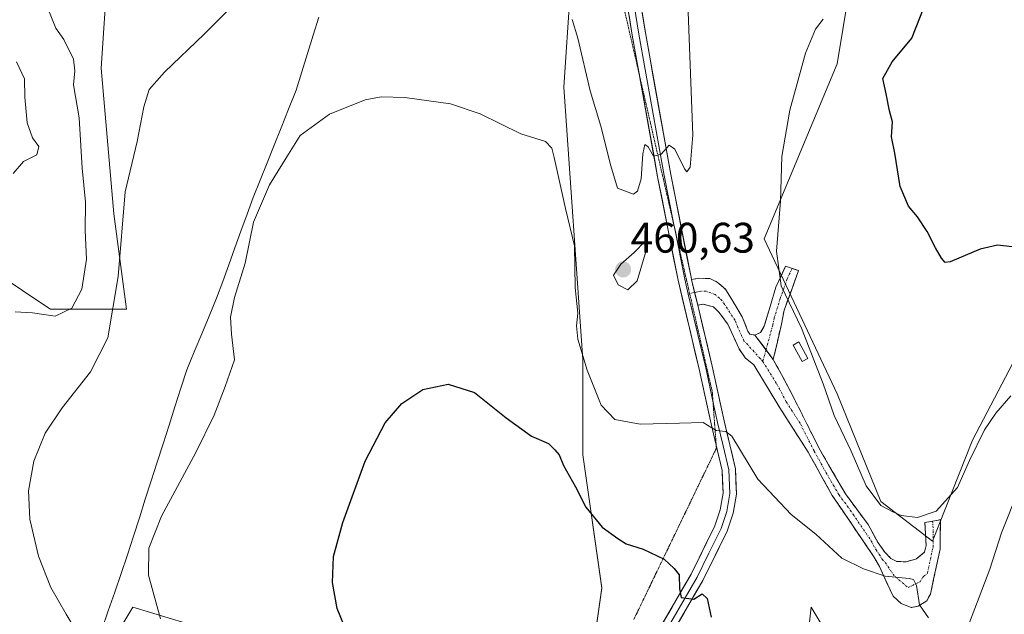
# Model space of a CAD drawing. Units: metres. Extents: x 587214 to 590664, y 4710473 to 4712830.
# Drawn here: x 587835 to 588066, y 4711346 to 4711486 of the extents above; entities that cross this region are included whole.
import ezdxf
from ezdxf.enums import TextEntityAlignment as Align

# ---------------------------------------------------------------- set-up
doc = ezdxf.new("R2010")
doc.units = ezdxf.units.M
doc.header["$MEASUREMENT"] = 0
for name, pattern in [('TRAZO_Y_PUNTO', [1, 0.5, -0.25, 0, -0.25]), ('TRAZOS2', [0.375, 0.25, -0.125]), ('TRAZOSX2', [1.5, 1, -0.5])]:
    doc.linetypes.add(name, pattern=pattern)
for name, color, linetype, lineweight in [('Camino', 19, 'TRAZOSX2', 0), ('Camino Cxs', 19, 'Continuous', 0), ('Camino eje', 19, 'TRAZO_Y_PUNTO', 0), ('Carátula', 7, 'Continuous', 5), ('Cultivos herbáceos CxS', 92, 'Continuous', 0), ('Curva de nivel maestra', 36, 'Continuous', 30), ('Curva de nivel normal', 36, 'Continuous', 0), ('Layer 0', 7, 'Continuous', 0), ('Matorral CxS', 135, 'Continuous', 0), ('Municipio', 9, 'Continuous', 13), ('Municipio CxS', 142, 'Continuous', 0), ('Punto de cota en terreno', 7, 'Continuous', 0), ('Rótulo de punto de cota en terreno', 19, 'Continuous', 0), ('Silo', 1, 'Continuous', 0), ('Silo Cxs', 1, 'Continuous', 0), ('Vía pecuaria eje', 92, 'TRAZOS2', 0)]:
    doc.layers.add(name, color=color, linetype=linetype, lineweight=lineweight)
doc.styles.add('Arial', font='txt', dxfattribs={"height": 0.2})

# ---------------------------------------------------------------- blocks, each defined once
blk = doc.blocks.new('*U159')
at = {"layer": 'Cultivos herbáceos CxS', "color": 92, "linetype": 'Continuous', "lineweight": 0}
for points in [[(587829.2765, 4711426.6347, 466.838), (587839.4819, 4711419.8309, 465.3482), (587842.6591, 4711417.7127, 464.7357), (587860.5029, 4711417.7125, 459.43), (587857.5291, 4711440.0171, 459.6592), (587854.5557, 4711474.2175, 461.0588), (587856.0431, 4711496.5219, 463.5588), (587875.3739, 4711512.8785, 463.5175), (587900.6529, 4711533.6959, 464.3652), (587905.3259, 4711537.7847, 464.8064), (587912.5487, 4711544.1047, 465.6539), (587916.4215, 4711543.7525, 465.5911), (587927.6215, 4711542.7341, 465.1022), (587928.9053, 4711542.6175, 465.1151), (587939.3141, 4711533.6955, 463.6857), (587955.6705, 4711515.8517, 461.1667), (587964.5919, 4711492.0601, 461.0179), (587963.1047, 4711469.7555, 458.3236), (587967.5647, 4711405.8157, 455.6889), (587967.5643, 4711383.5111, 451.4609), (587972.0249, 4711352.2845, 448.3576), (587969.0505, 4711331.4669, 447.2199)], [(587886.8427, 4711340.2603, 452.8502), (587861.9887, 4711347.8247, 455.868), (587857.5277, 4711340.3899, 458.0737)], [(588019.6077, 4711334.4405, 449.6125), (588021.0949, 4711347.8231, 451.3625), (588030.0165, 4711332.9533, 449.9843)]]:
    blk.add_polyline3d(points, dxfattribs=at)
blk = doc.blocks.new('*U183')
at = {"layer": 'Curva de nivel normal', "color": 36, "linetype": 'Continuous', "lineweight": 0}
for points in [[(587849.74, 4711340.53, 460), (587846.36, 4711346.16, 460), (587842.79, 4711352.37, 460), (587839.83, 4711359.74, 460), (587837.84, 4711368.42, 460), (587837.52, 4711375.1, 460), (587838.77, 4711382.02, 460), (587841.41, 4711388.58, 460), (587845.42, 4711394.55, 460), (587852.09, 4711403, 460), (587856.13, 4711411, 460), (587858.57, 4711425.34, 460), (587860.2, 4711445.24, 460), (587863.04, 4711457.02, 460), (587864.55, 4711465.14, 460), (587865.86, 4711469.2, 460), (587869.42, 4711473.26, 460), (587878.72, 4711482.17, 460), (587889.33, 4711492.98, 460)], [(587965.04, 4711485.61, 460), (587966.34, 4711481.24, 460), (587969.24, 4711468.94, 460), (587971.78, 4711460.65, 460), (587974.11, 4711451.31, 460), (587975.65, 4711446.09, 460), (587979.44, 4711444.68, 460), (587980.34, 4711445.33, 460), (587981.24, 4711448.26, 460), (587981.65, 4711454.16, 460), (587982.12, 4711456.3, 460), (587982.87, 4711455.78, 460), (587984.16, 4711453.55, 460), (587985.92, 4711454.05, 460), (587987.83, 4711456.16, 460), (587989.15, 4711455.24, 460), (587991.42, 4711450.58, 460), (587991.97, 4711449.87, 460), (587992.71, 4711450.96, 460), (587993.37, 4711458.53, 460), (587992, 4711493.68, 460)]]:
    blk.add_polyline3d(points, dxfattribs=at)
blk = doc.blocks.new('*U185')
at = {"layer": 'Curva de nivel normal', "color": 36, "linetype": 'Continuous', "lineweight": 0}
blk.add_polyline3d([(587842.08, 4711488.23, 465), (587843.92, 4711483.57, 465), (587845.82, 4711480.95, 465), (587848.04, 4711476.35, 465), (587848.38, 4711473.59, 465), (587848.1, 4711470.33, 465), (587849.43, 4711462.56, 465), (587850.11, 4711450.75, 465), (587850.9, 4711442.82, 465), (587850.79, 4711436.15, 465), (587851.1, 4711429.42, 465), (587850.01, 4711422.37, 465), (587847.72, 4711417.96, 465), (587843.74, 4711416.03, 465), (587838.42, 4711416.8, 465), (587834.42, 4711417.1, 465)], dxfattribs=at)
blk = doc.blocks.new('*U198')
at = {"layer": 'Curva de nivel normal', "color": 36, "linetype": 'Continuous', "lineweight": 0}
for points in [[(587868.48, 4711345.06, 455), (587865.63, 4711355.28, 455), (587865.77, 4711361.66, 455), (587868.69, 4711369.1, 455), (587876.78, 4711384.04, 455), (587881.09, 4711392.84, 455), (587883.69, 4711399.52, 455), (587885.85, 4711405.8, 455), (587885.15, 4711411.85, 455), (587884.9, 4711415.8, 455), (587885.88, 4711420.45, 455), (587888.34, 4711428.47, 455), (587890.26, 4711438.13, 455), (587894.05, 4711446.82, 455), (587898.09, 4711453.46, 455), (587901.28, 4711458.45, 455), (587908.09, 4711463.41, 455), (587916.52, 4711466.76, 455), (587920.28, 4711467.53, 455), (587925.76, 4711467.34, 455), (587936.49, 4711465.85, 455), (587943.45, 4711463.5, 455), (587953.02, 4711458.8, 455), (587958.82, 4711457.03, 455), (587960.27, 4711455.45, 455), (587960.85, 4711453.26, 455), (587963.45, 4711441.31, 455), (587965.56, 4711432.54, 455), (587965.76, 4711422.74, 455), (587966.35, 4711416.73, 455), (587966.03, 4711413.77, 455), (587966.36, 4711410.67, 455), (587968.56, 4711403.37, 455), (587971.86, 4711395.14, 455), (587975.02, 4711391.83, 455), (587981.03, 4711390.7, 455), (587990.22, 4711390.94, 455), (587995.74, 4711391.07, 455), (587998.85, 4711389.26, 455), (588001.11, 4711389.03, 455), (588002.54, 4711387.88, 455), (588008.6, 4711377.83, 455), (588016.39, 4711369.54, 455), (588022.2, 4711364.92, 455), (588028.31, 4711359.25, 455), (588033.4, 4711356.79, 455), (588038.5, 4711355.04, 455), (588044.11, 4711354.54, 455), (588045.08, 4711354.3, 455), (588045.78, 4711352.85, 455), (588046.54, 4711348.34, 455), (588048.61, 4711345.28, 455)], [(588056.99, 4711340.91, 455), (588063.01, 4711356.67, 455), (588065.74, 4711365.2, 455), (588069.88, 4711375.65, 455)], [(588067.97, 4711397.33, 455), (588064.44, 4711393.27, 455), (588061.74, 4711389.37, 455), (588058.28, 4711382.19, 455), (588055.4, 4711375.88, 455), (588050.44, 4711370.31, 455), (588046.03, 4711368.84, 455), (588042.21, 4711369.27, 455), (588040.26, 4711370.15, 455), (588037.43, 4711371.66, 455), (588034.02, 4711376.25, 455), (588030.49, 4711384.38, 455), (588026.5, 4711392.73, 455), (588023.91, 4711400.15, 455), (588018.86, 4711413.23, 455), (588014.08, 4711423.19, 455), (588012.94, 4711431.29, 455), (588013.9, 4711443.05, 455), (588014.25, 4711453.47, 455), (588016.13, 4711464.38, 455), (588019.82, 4711477.75, 455), (588022.1, 4711483.38, 455), (588023.92, 4711485.68, 455)]]:
    blk.add_polyline3d(points, dxfattribs=at)
blk = doc.blocks.new('*U203')
at = {"layer": 'Curva de nivel maestra', "color": 36, "linetype": 'Continuous', "lineweight": 30}
for points in [[(587912.32, 4711341.56, 450), (587909.96, 4711347.44, 450), (587908.84, 4711353.61, 450), (587909.1, 4711359.67, 450), (587911.24, 4711367.67, 450), (587916.53, 4711382, 450), (587921.19, 4711391, 450), (587925.12, 4711395.6, 450), (587929.98, 4711398.88, 450), (587935.96, 4711400.08, 450), (587942.11, 4711398.15, 450), (587949.59, 4711392.16, 450), (587955.54, 4711387.89, 450), (587959.52, 4711386.19, 450), (587961.01, 4711384.69, 450), (587962.01, 4711383.52, 450), (587963.02, 4711381.02, 450), (587965.8, 4711375.98, 450), (587968.29, 4711371.25, 450), (587972.1, 4711366.54, 450), (587975.76, 4711363.89, 450), (587977.68, 4711362.66, 450), (587981.67, 4711361.38, 450), (587986.66, 4711359.01, 450), (587988.97, 4711356.87, 450), (587990.16, 4711355.4, 450), (587990.21, 4711352.12, 450), (587990.64, 4711350.04, 450), (587993.59, 4711349.67, 450), (587995.51, 4711350.92, 450), (587996.73, 4711349.8, 450), (587997.62, 4711345.46, 450)], [(588069.68, 4711432.16, 450), (588064.78, 4711432.69, 450), (588060.77, 4711431.73, 450), (588053.72, 4711428.78, 450), (588052.51, 4711428.66, 450), (588051.69, 4711429.67, 450), (588050.28, 4711432.07, 450), (588048.34, 4711435.89, 450), (588046.05, 4711439.37, 450), (588043.92, 4711441.85, 450), (588041.99, 4711446.46, 450), (588040.72, 4711454.3, 450), (588039.98, 4711458.09, 450), (588040.21, 4711461.65, 450), (588039.48, 4711464.23, 450), (588038.73, 4711468.23, 450), (588037.94, 4711471.82, 450), (588040.08, 4711475.68, 450), (588044.69, 4711481.28, 450), (588048.96, 4711492.07, 450)]]:
    blk.add_polyline3d(points, dxfattribs=at)
blk = doc.blocks.new('5PATER')
at = {"layer": 'Carátula', "linetype": 'Continuous', "lineweight": 5}
h = blk.add_hatch(color=250, dxfattribs=at)
edge = h.paths.add_edge_path()
edge.add_ellipse((0, 0.01), major_axis=(-1.33, -1.34), ratio=0.999422, start_angle=0, end_angle=360)

msp = doc.modelspace()

# ---------------------------------------------------------------- linework, layer by layer
at = {"layer": 'Camino', "color": 19, "linetype": 'TRAZOSX2', "lineweight": 0}
for points in [[(588007.9, 4711411.6), (588009.23, 4711412.25), (588010.09, 4711413.7), (588012.86, 4711422.88), (588015.1, 4711427.75), (588016.63, 4711427.25)], [(588016.63, 4711427.25), (588018.16, 4711426.74), (588014.77, 4711417.46), (588014.12, 4711414.14), (588012.23, 4711405.88)], [(587993.06, 4711424.62), (587994.76, 4711424.93), (587997.35, 4711424.89), (587999.07, 4711424.03), (588000.98, 4711422.37), (588004.95, 4711415.92), (588006.27, 4711412.55), (588006.73, 4711411.84), (588007.9, 4711411.6)], [(588049.61, 4711367.97), (588051.44, 4711368.3), (588051.36, 4711361.43), (588049.07, 4711350.83), (588048.21, 4711349.29), (588046.18, 4711348), (588044.58, 4711347.7), (588042.23, 4711348.63), (588040.32, 4711350.38), (588037.14, 4711357.3), (588035.84, 4711359.59), (588026.07, 4711373.97), (588020.41, 4711384.14), (588013.76, 4711394.56), (588007.66, 4711404.63), (588005.66, 4711406.29), (588004.19, 4711408.41), (588001.57, 4711414.17), (587999.45, 4711416.99), (587998.17, 4711418.21), (587995.66, 4711418.88), (587994.5, 4711418.59)], [(588012.23, 4711405.88), (588016.78, 4711397.38), (588023.21, 4711384.63), (588029.14, 4711374.38), (588034.47, 4711367.16), (588036.79, 4711362.91), (588038.36, 4711360.71), (588039.82, 4711359.21), (588041.17, 4711358.53), (588043.41, 4711358.39), (588045.81, 4711359.16), (588047.66, 4711360.71), (588048.07, 4711362.24), (588047.78, 4711367.64), (588049.61, 4711367.97)]]:
    msp.add_lwpolyline(points, dxfattribs=at)
at = {"layer": 'Camino Cxs', "color": 19, "linetype": 'Continuous', "lineweight": 0}
for points in [[(587993.06, 4711424.62), (587994.5, 4711418.59)], [(588007.9, 4711411.6), (588012.23, 4711405.88)], [(588007.9, 4711411.6), (588012.23, 4711405.88)]]:
    msp.add_lwpolyline(points, dxfattribs=at)
for points in [[(588012.23, 4711405.88, 457.76), (588010.07, 4711408.74, 457.86), (588007.9, 4711411.6, 457.9), (588009.23, 4711412.25, 457.56), (588010.09, 4711413.7, 457.17), (588011.48, 4711418.29, 456), (588012.86, 4711422.88, 455.2), (588013.98, 4711425.32, 454.69), (588015.1, 4711427.75, 454.18), (588018.16, 4711426.74, 453.66), (588016.47, 4711422.1, 454.35), (588014.77, 4711417.46, 455.49), (588014.12, 4711414.14, 456.35), (588013.18, 4711410.01, 457.12), (588012.23, 4711405.88, 457.76)], [(588007.9, 4711411.6, 457.9), (588010.07, 4711408.74, 457.86), (588012.23, 4711405.88, 457.76), (588014.51, 4711401.63, 457.68), (588016.78, 4711397.38, 457.41), (588018.92, 4711393.13, 456.97), (588021.07, 4711388.88, 456.89), (588023.21, 4711384.63, 456.68), (588025.19, 4711381.21, 456.46), (588027.16, 4711377.8, 456.16), (588029.14, 4711374.38, 455.94), (588031.81, 4711370.77, 455.76), (588034.47, 4711367.16, 455.59), (588036.79, 4711362.91, 455.45), (588038.36, 4711360.71, 455.29), (588039.82, 4711359.21, 455.19), (588041.17, 4711358.53, 455.13), (588043.41, 4711358.39, 455.09), (588045.81, 4711359.16, 455.08), (588047.66, 4711360.71, 455.19), (588048.07, 4711362.24, 455.23), (588047.93, 4711364.94, 455.17), (588047.78, 4711367.64, 455.03), (588051.44, 4711368.3, 455.27), (588051.4, 4711364.87, 455.31), (588051.36, 4711361.43, 455.37), (588050.6, 4711357.9, 455.38), (588049.83, 4711354.36, 455.29), (588049.07, 4711350.83, 455.19), (588048.21, 4711349.29, 455.1), (588046.18, 4711348, 454.89), (588044.58, 4711347.7, 454.72), (588042.23, 4711348.63, 454.56), (588040.32, 4711350.38, 454.58), (588038.73, 4711353.84, 454.83), (588037.14, 4711357.3, 455.13), (588035.84, 4711359.59, 455.3), (588033.4, 4711363.19, 455.54), (588030.96, 4711366.78, 455.73), (588028.51, 4711370.38, 455.91), (588026.07, 4711373.97, 456.2), (588024.18, 4711377.36, 456.44), (588022.3, 4711380.75, 456.71), (588020.41, 4711384.14, 456.98), (588018.19, 4711387.61, 457.19), (588015.98, 4711391.09, 457.38), (588013.76, 4711394.56, 457.62), (588011.73, 4711397.92, 457.8), (588009.69, 4711401.27, 458.04), (588007.66, 4711404.63, 458.32), (588005.66, 4711406.29, 458.21), (588004.19, 4711408.41, 458.15), (588002.88, 4711411.29, 458.3), (588001.57, 4711414.17, 458.51), (587999.45, 4711416.99, 458.02), (587998.17, 4711418.21, 457.84), (587995.66, 4711418.88, 457.7), (587994.5, 4711418.59, 457.74), (587993.78, 4711421.61, 458.11), (587993.06, 4711424.62, 458.41), (587994.76, 4711424.93, 458.5), (587997.35, 4711424.89, 458.59), (587999.07, 4711424.03, 458.6), (588000.98, 4711422.37, 458.65), (588002.97, 4711419.15, 458.48), (588004.95, 4711415.92, 458.42), (588006.27, 4711412.55, 458.19), (588006.73, 4711411.84, 458.14), (588007.9, 4711411.6, 457.9)]]:
    msp.add_polyline3d(points, close=True, dxfattribs=at)
at = {"layer": 'Camino eje', "color": 19, "linetype": 'TRAZO_Y_PUNTO', "lineweight": 0}
for points in [[(588016.63, 4711427.25), (588015.51, 4711424.81), (588013.82, 4711420.17), (588012.43, 4711415.58), (588012.11, 4711413.92), (588010.52, 4711408.14)], [(587993.78, 4711421.61), (587992.62, 4711421.32)], [(588009.78, 4711405.43), (588009.21, 4711406.06), (588005.35, 4711410.3), (588003.92, 4711413.36), (588003.26, 4711415.05), (588000.22, 4711419.68), (587999.58, 4711420.29), (587998.62, 4711421.12), (587996.51, 4711421.89), (587995.21, 4711421.91), (587994.36, 4711421.75), (587993.78, 4711421.61)], [(587992.62, 4711421.32), (587992.27, 4711421.23)], [(588010.52, 4711408.14), (588009.78, 4711405.43)], [(588009.78, 4711405.43), (588013, 4711400.22), (588015.27, 4711395.97), (588018.6, 4711390.76), (588021.81, 4711384.39), (588024.64, 4711379.3), (588027.61, 4711374.18), (588030.27, 4711370.57), (588035.16, 4711363.38), (588036.32, 4711361.25), (588037.1, 4711360.15), (588037.75, 4711359.01), (588038.48, 4711358.26), (588040.7, 4711354.95), (588043.85, 4711352.43), (588046.68, 4711353.76), (588047.44, 4711355), (588048.37, 4711355.77), (588049.51, 4711361.07), (588049.72, 4711361.84), (588049.76, 4711365.27), (588049.61, 4711367.97)]]:
    msp.add_lwpolyline(points, dxfattribs=at)
at = {"layer": 'Cultivos herbáceos CxS', "color": 92, "linetype": 'Continuous', "lineweight": 0}
for points in [[(588072.69, 4711413.2, 454.69), (588058.97, 4711386.97, 455.39), (588049.56, 4711363.29, 455.39), (588049.56, 4711363.29, 455.39), (588037.44, 4711372.61, 455.03), (588027.19, 4711397.79, 454.29), (588010.08, 4711434.16, 454.93), (588027.19, 4711475.2, 451.65), (588034.01, 4711516.5, 451.51), (588032.37, 4711519.8, 451.74), (588004.74, 4711511.39, 457.34), (588000.28, 4711535.18, 456.01), (587979.46, 4711593.17, 455.64), (587972.03, 4711612.5, 456.15), (587970.54, 4711636.3, 452.52), (587951.21, 4711645.22, 453.97), (587925.93, 4711669.01, 456.48), (587917.01, 4711715.11, 458.59), (587924.45, 4711756.74, 462.4), (587928.91, 4711779.05, 465.47), (587937.83, 4711808.79, 466.36), (587949.73, 4711860.83, 463.2)], [(587949.73, 4711860.83, 463.2), (587937.83, 4711808.79, 466.36), (587928.91, 4711779.05, 465.47), (587924.45, 4711756.74, 462.4), (587917.01, 4711715.11, 458.59), (587925.93, 4711669.01, 456.48), (587951.21, 4711645.22, 453.97), (587970.54, 4711636.3, 452.52), (587972.03, 4711612.5, 456.15), (587979.46, 4711593.17, 455.64), (588000.28, 4711535.18, 456.01), (588004.74, 4711511.39, 457.34), (588032.37, 4711519.8, 451.74), (588034.01, 4711516.5, 451.51), (588027.19, 4711475.2, 451.65), (588010.08, 4711434.16, 454.93), (588027.19, 4711397.79, 454.29), (588037.44, 4711372.61, 455.03), (588049.56, 4711363.29, 455.39), (588058.97, 4711386.97, 455.39), (588072.69, 4711413.2, 454.69), (588081.25, 4711440.69, 449.16), (588098.73, 4711457.73, 446.71)], [(587829.28, 4711426.63, 466.84), (587839.48, 4711419.83, 465.35), (587842.66, 4711417.71, 464.74), (587860.5, 4711417.71, 459.43), (587857.53, 4711440.02, 459.66), (587854.56, 4711474.22, 461.06), (587856.04, 4711496.52, 463.56), (587875.37, 4711512.88, 463.52), (587900.65, 4711533.7, 464.37), (587905.33, 4711537.78, 464.81), (587912.55, 4711544.1, 465.65), (587916.42, 4711543.75, 465.59), (587927.62, 4711542.73, 465.1), (587928.91, 4711542.62, 465.12), (587939.31, 4711533.7, 463.69), (587955.67, 4711515.85, 461.17), (587964.59, 4711492.06, 461.02), (587963.1, 4711469.76, 458.32), (587967.56, 4711405.82, 455.69), (587967.56, 4711383.51, 451.46), (587972.02, 4711352.28, 448.36), (587969.05, 4711331.47, 447.22)], [(587886.84, 4711340.26, 452.85), (587861.99, 4711347.82, 455.87), (587857.53, 4711340.39, 458.07)], [(588019.61, 4711334.44, 449.61), (588021.09, 4711347.82, 451.36), (588030.02, 4711332.95, 449.98)]]:
    msp.add_polyline3d(points, dxfattribs=at)
at = {"layer": 'Curva de nivel normal', "color": 36, "linetype": 'Continuous', "lineweight": 0}
for points in [[(587834.72, 4711475.72, 470), (587836.57, 4711471.74, 470), (587836.65, 4711467.44, 470), (587837.21, 4711461.43, 470), (587838.45, 4711457.88, 470), (587839.93, 4711455.81, 470), (587839.46, 4711453.88, 470), (587836.36, 4711452.36, 470), (587833.95, 4711449.52, 470)], [(587978.08, 4711422.26, 460), (587980.28, 4711424.34, 460), (587982.67, 4711432.25, 460), (587982.14, 4711433.66, 460), (587979.62, 4711430.95, 460), (587976.44, 4711428.21, 460), (587974.74, 4711425.69, 460), (587975.84, 4711423.38, 460), (587978.08, 4711422.26, 460)]]:
    msp.add_polyline3d(points, dxfattribs=at)
at = {"layer": 'Layer 0', "linetype": 'Continuous', "lineweight": 0}
for points in [[(587917, 4711670.45), (587917.07, 4711670.06), (587918.54, 4711664.12), (587920.35, 4711658.3), (587925.11, 4711646.36), (587932.32, 4711628.87), (587937.05, 4711618.41), (587944.74, 4711602.5), (587952.24, 4711589.16), (587956.1, 4711581.38), (587961.83, 4711569.71), (587967.43, 4711556.87), (587971.15, 4711546.32), (587972.86, 4711539.74), (587974.15, 4711533.15), (587982.23, 4711482.49), (587988.17, 4711449.31), (587992.93, 4711425.17), (587993.06, 4711424.62)], [(587943.67, 4711601.21), (587950.86, 4711588.43), (587954.7, 4711580.69), (587957.55, 4711574.89), (587960.41, 4711569.06), (587965.98, 4711556.3), (587969.66, 4711545.86), (587971.34, 4711539.4), (587972.61, 4711532.88), (587976.65, 4711507.55), (587980.69, 4711482.23), (587986.64, 4711449.03), (587988.98, 4711437.14)], [(587980.86, 4711472.43), (587979.15, 4711481.97), (587971.07, 4711532.6), (587969.81, 4711539.05), (587968.16, 4711545.4), (587964.52, 4711555.72), (587958.99, 4711568.4), (587953.3, 4711580), (587949.48, 4711587.7), (587949.16, 4711588.27)], [(587998.83, 4711385.75), (587997.62, 4711390.77), (587994.86, 4711403.59), (587989.88, 4711424.51), (587985.1, 4711448.74), (587980.86, 4711472.43)], [(587988.98, 4711437.14), (587989.02, 4711436.96), (587991.44, 4711424.7), (587992.27, 4711421.23)], [(587993.06, 4711424.62), (587994.5, 4711418.59)], [(587992.27, 4711421.23), (587996.39, 4711403.94), (587998.07, 4711396.09)], [(587994.5, 4711418.59), (587997.91, 4711404.28), (588000.67, 4711391.47), (588003.37, 4711380.25), (588003.57, 4711374.33), (588002.84, 4711369.85), (588001.41, 4711365.65), (587995.72, 4711354.06), (587977.7, 4711323.12), (587967.39, 4711304.85), (587962.63, 4711295.25), (587958.24, 4711283.24), (587956.42, 4711275.17), (587953.78, 4711259.38), (587952.5, 4711253.65), (587950.6, 4711247.98), (587947.19, 4711240.87), (587939.19, 4711228.45), (587929.16, 4711215.88), (587918.8, 4711204.72), (587902.84, 4711185.88)], [(587998.07, 4711396.09), (587999.15, 4711391.12), (588000.47, 4711385.65), (588001.82, 4711380.04), (588002.01, 4711374.43), (588001.32, 4711370.23), (587999.97, 4711366.25), (587997.12, 4711360.46), (587994.35, 4711354.8), (587985.34, 4711339.33)], [(587908.26, 4711197.12), (587916.46, 4711206.8), (587926.79, 4711217.92), (587936.65, 4711230.28), (587944.46, 4711242.4), (587947.69, 4711249.16), (587949.49, 4711254.49), (587950.72, 4711259.98), (587953.35, 4711275.77), (587955.24, 4711284.13), (587959.75, 4711296.49), (587964.63, 4711306.32), (587974.99, 4711324.68), (587992.97, 4711355.53), (587998.52, 4711366.85), (587999.8, 4711370.61), (588000.44, 4711374.53), (588000.26, 4711379.83), (587998.83, 4711385.75)]]:
    msp.add_lwpolyline(points, dxfattribs=at)
for points in [[(587986.23, 4711343.96, 449.16), (587988.48, 4711347.82, 449.43), (587990.72, 4711351.67, 449.91), (587992.97, 4711355.53, 450.25), (587994.82, 4711359.3, 450.77), (587996.67, 4711363.08, 451.04), (587998.52, 4711366.85, 451.71), (587999.8, 4711370.61, 452.37), (588000.44, 4711374.53, 452.93), (588000.35, 4711377.18, 453.25), (588000.26, 4711379.83, 453.62), (587999.38, 4711383.48, 454.16), (587998.5, 4711387.12, 454.45), (587997.62, 4711390.77, 454.89), (587996.7, 4711395.04, 455.55), (587995.78, 4711399.32, 456.28), (587994.86, 4711403.59, 456.54), (587993.86, 4711407.77, 456.79), (587992.87, 4711411.96, 457.18), (587991.87, 4711416.14, 457.68), (587990.88, 4711420.33, 458.13), (587989.88, 4711424.51, 458.39), (587988.92, 4711429.36, 458.43), (587987.97, 4711434.2, 458.66), (587987.01, 4711439.05, 459.07), (587986.06, 4711443.89, 459.48), (587985.1, 4711448.74, 459.72), (587984.25, 4711453.49, 459.9), (587983.4, 4711458.23, 460.05), (587982.55, 4711462.98, 460.29), (587981.7, 4711467.73, 460.65), (587980.85, 4711472.48, 460.9), (587980, 4711477.22, 461.13), (587979.15, 4711481.97, 461.24), (587978.42, 4711486.57, 461.31)], [(587981.5, 4711487.1, 461.43), (587982.23, 4711482.49, 461.31), (587983.08, 4711477.75, 461.07), (587983.93, 4711473.01, 460.73), (587984.78, 4711468.27, 460.47), (587985.62, 4711463.53, 460.2), (587986.47, 4711458.79, 460.11), (587987.32, 4711454.05, 460), (587988.17, 4711449.31, 459.78), (587989.12, 4711444.48, 459.39), (587990.07, 4711439.65, 458.93), (587991.03, 4711434.83, 458.61), (587991.98, 4711430, 458.57), (587992.93, 4711425.17, 458.45), (587993.06, 4711424.62, 458.41), (587993.78, 4711421.61, 458.11), (587994.5, 4711418.59, 457.74), (587995.64, 4711413.82, 457.15), (587996.77, 4711409.05, 456.97), (587997.91, 4711404.28, 456.73), (587998.83, 4711400.01, 456.37), (587999.75, 4711395.74, 455.65), (588000.67, 4711391.47, 454.9), (588001.57, 4711387.73, 454.58), (588002.47, 4711383.99, 454.57), (588003.37, 4711380.25, 454.11), (588003.47, 4711377.29, 453.59), (588003.57, 4711374.33, 453.05), (588002.84, 4711369.85, 452.59), (588001.41, 4711365.65, 451.89), (587999.51, 4711361.79, 451.22), (587997.62, 4711357.92, 450.97), (587995.72, 4711354.06, 450.34), (587993.47, 4711350.19, 449.96), (587991.22, 4711346.33, 449.47), (587988.96, 4711342.46, 448.93)]]:
    msp.add_polyline3d(points, dxfattribs=at)
at = {"layer": 'Matorral CxS', "color": 135, "linetype": 'Continuous', "lineweight": 0}
for points in [[(587949.73, 4711860.83, 463.2), (587937.83, 4711808.79, 466.36), (587928.91, 4711779.05, 465.47), (587924.45, 4711756.74, 462.4), (587917.01, 4711715.11, 458.59), (587925.93, 4711669.01, 456.48), (587951.21, 4711645.22, 453.97), (587970.54, 4711636.3, 452.52), (587972.03, 4711612.5, 456.15), (587979.46, 4711593.17, 455.64), (588000.28, 4711535.18, 456.01), (588004.74, 4711511.39, 457.34), (588032.37, 4711519.8, 451.74), (588034.01, 4711516.5, 451.51), (588027.19, 4711475.2, 451.65), (588010.08, 4711434.16, 454.93), (588027.19, 4711397.79, 454.29), (588037.44, 4711372.61, 455.03), (588049.56, 4711363.29, 455.39), (588058.97, 4711386.97, 455.39), (588072.69, 4711413.2, 454.69)], [(587949.73, 4711860.83, 463.2), (587937.83, 4711808.79, 466.36), (587928.91, 4711779.05, 465.47), (587924.45, 4711756.74, 462.4), (587917.01, 4711715.11, 458.59), (587925.93, 4711669.01, 456.48), (587951.21, 4711645.22, 453.97), (587970.54, 4711636.3, 452.52), (587972.03, 4711612.5, 456.15), (587979.46, 4711593.17, 455.64), (588000.28, 4711535.18, 456.01), (588004.74, 4711511.39, 457.34), (588032.37, 4711519.8, 451.74), (588034.01, 4711516.5, 451.51), (588027.19, 4711475.2, 451.65), (588010.08, 4711434.16, 454.93), (588027.19, 4711397.79, 454.29), (588037.44, 4711372.61, 455.03), (588049.56, 4711363.29, 455.39), (588058.97, 4711386.97, 455.39), (588072.69, 4711413.2, 454.69), (588081.25, 4711440.69, 449.16), (588098.73, 4711457.73, 446.71)], [(587969.05, 4711331.47, 447.22), (587972.02, 4711352.28, 448.36), (587967.56, 4711383.51, 451.46), (587967.56, 4711405.82, 455.69), (587963.1, 4711469.76, 458.32), (587964.59, 4711492.06, 461.02), (587955.67, 4711515.85, 461.17), (587939.31, 4711533.7, 463.69), (587928.91, 4711542.62, 465.12), (587927.62, 4711542.73, 465.1), (587916.42, 4711543.75, 465.59), (587912.55, 4711544.1, 465.65), (587905.33, 4711537.78, 464.81), (587900.65, 4711533.7, 464.37), (587875.37, 4711512.88, 463.52), (587856.04, 4711496.52, 463.56), (587854.56, 4711474.22, 461.06), (587857.53, 4711440.02, 459.66), (587860.5, 4711417.71, 459.43), (587842.66, 4711417.71, 464.74), (587839.48, 4711419.83, 465.35), (587829.28, 4711426.63, 466.84)], [(587829.28, 4711426.63, 466.84), (587839.48, 4711419.83, 465.35), (587842.66, 4711417.71, 464.74), (587860.5, 4711417.71, 459.43), (587857.53, 4711440.02, 459.66), (587854.56, 4711474.22, 461.06), (587856.04, 4711496.52, 463.56), (587875.37, 4711512.88, 463.52), (587900.65, 4711533.7, 464.37), (587905.33, 4711537.78, 464.81), (587912.55, 4711544.1, 465.65), (587916.42, 4711543.75, 465.59), (587927.62, 4711542.73, 465.1), (587928.91, 4711542.62, 465.12), (587939.31, 4711533.7, 463.69), (587955.67, 4711515.85, 461.17), (587964.59, 4711492.06, 461.02), (587963.1, 4711469.76, 458.32), (587967.56, 4711405.82, 455.69), (587967.56, 4711383.51, 451.46), (587972.02, 4711352.28, 448.36), (587969.05, 4711331.47, 447.22)], [(587857.53, 4711340.39, 458.07), (587861.99, 4711347.82, 455.87), (587886.84, 4711340.26, 452.85)], [(587886.84, 4711340.26, 452.85), (587861.99, 4711347.82, 455.87), (587857.53, 4711340.39, 458.07)], [(588030.02, 4711332.95, 449.98), (588021.09, 4711347.82, 451.36), (588019.61, 4711334.44, 449.61)], [(588019.61, 4711334.44, 449.61), (588021.09, 4711347.82, 451.36), (588030.02, 4711332.95, 449.98)]]:
    msp.add_polyline3d(points, dxfattribs=at)
at = {"layer": 'Municipio', "color": 9, "linetype": 'Continuous', "lineweight": 13}
msp.add_polyline3d([(587905.64, 4711486.22, 457.39), (587904.3, 4711481.93, 457.17), (587902.97, 4711477.64, 457.04), (587901.63, 4711473.35, 456.22), (587900.29, 4711469.06, 455.99), (587898.52, 4711464.64, 455.84), (587896.75, 4711460.22, 455.84), (587895.12, 4711456.13, 456.17), (587893.49, 4711452.05, 456.18), (587891.85, 4711447.96, 455.74), (587890.22, 4711443.88, 455.54), (587888.79, 4711439.94, 455.67), (587887.36, 4711436, 455.88), (587885.93, 4711432.06, 455.94), (587884.51, 4711428.12, 456.17), (587883.08, 4711424.18, 456.2), (587881.65, 4711420.24, 456.4), (587879.9, 4711416.05, 456.99), (587878.14, 4711411.87, 457.71), (587876.39, 4711407.68, 458), (587874.64, 4711403.49, 457.58), (587873.25, 4711399.15, 457.12), (587871.86, 4711394.81, 456.81), (587870.48, 4711390.47, 456.57), (587869.09, 4711386.13, 456.54), (587867.7, 4711381.79, 456.37), (587866.31, 4711377.44, 455.92), (587864.92, 4711373.1, 456.01), (587863.54, 4711368.76, 455.99), (587862.15, 4711364.42, 455.81), (587860.76, 4711360.08, 456.14), (587859.25, 4711355.7, 456.47), (587857.75, 4711351.31, 456.92), (587856.24, 4711346.93, 457.71), (587854.74, 4711342.54, 458.54)], dxfattribs=at)
msp.add_polyline3d([(587905.64, 4711486.22, 457.39), (587904.3, 4711481.93, 457.17), (587902.97, 4711477.64, 457.04), (587901.63, 4711473.35, 456.22), (587900.29, 4711469.06, 455.99), (587898.52, 4711464.64, 455.84), (587896.75, 4711460.22, 455.84), (587895.12, 4711456.13, 456.17), (587893.49, 4711452.05, 456.18), (587891.85, 4711447.96, 455.74), (587890.22, 4711443.88, 455.54), (587888.79, 4711439.94, 455.67), (587887.36, 4711436, 455.88), (587885.93, 4711432.06, 455.94), (587884.51, 4711428.12, 456.17), (587883.08, 4711424.18, 456.2), (587881.65, 4711420.24, 456.4), (587879.9, 4711416.05, 456.99), (587878.14, 4711411.87, 457.71), (587876.39, 4711407.68, 458), (587874.64, 4711403.49, 457.58), (587873.25, 4711399.15, 457.12), (587871.86, 4711394.81, 456.81), (587870.48, 4711390.47, 456.57), (587869.09, 4711386.13, 456.54), (587867.7, 4711381.79, 456.37), (587866.31, 4711377.44, 455.92), (587864.92, 4711373.1, 456.01), (587863.54, 4711368.76, 455.99), (587862.15, 4711364.42, 455.81), (587860.76, 4711360.08, 456.14), (587859.25, 4711355.7, 456.47), (587857.75, 4711351.31, 456.92), (587856.24, 4711346.93, 457.71), (587854.74, 4711342.54, 458.54)], dxfattribs=at)
at = {"layer": 'Municipio CxS', "color": 142, "linetype": 'Continuous', "lineweight": 0}
for points in [[(587854.74, 4711342.54, 458.54), (587856.24, 4711346.93, 457.71), (587857.75, 4711351.31, 456.92), (587859.25, 4711355.7, 456.47), (587860.76, 4711360.08, 456.14), (587862.15, 4711364.42, 455.81), (587863.54, 4711368.76, 455.99), (587864.92, 4711373.1, 456.01), (587866.31, 4711377.44, 455.92), (587867.7, 4711381.79, 456.37), (587869.09, 4711386.13, 456.54), (587870.48, 4711390.47, 456.57), (587871.86, 4711394.81, 456.81), (587873.25, 4711399.15, 457.12), (587874.64, 4711403.49, 457.58), (587876.39, 4711407.68, 458), (587878.14, 4711411.87, 457.71), (587879.9, 4711416.05, 456.99), (587881.65, 4711420.24, 456.4), (587883.08, 4711424.18, 456.2), (587884.51, 4711428.12, 456.17), (587885.93, 4711432.06, 455.94), (587887.36, 4711436, 455.88), (587888.79, 4711439.94, 455.67), (587890.22, 4711443.88, 455.54), (587891.85, 4711447.96, 455.74), (587893.49, 4711452.05, 456.18), (587895.12, 4711456.13, 456.17), (587896.75, 4711460.22, 455.84), (587898.52, 4711464.64, 455.84), (587900.29, 4711469.06, 455.99), (587901.63, 4711473.35, 456.22), (587902.97, 4711477.64, 457.04), (587904.3, 4711481.93, 457.17), (587905.64, 4711486.22, 457.39)], [(587905.64, 4711486.22, 457.39), (587904.3, 4711481.93, 457.17), (587902.97, 4711477.64, 457.04), (587901.63, 4711473.35, 456.22), (587900.29, 4711469.06, 455.99), (587898.52, 4711464.64, 455.84), (587896.75, 4711460.22, 455.84), (587895.12, 4711456.13, 456.17), (587893.49, 4711452.05, 456.18), (587891.85, 4711447.96, 455.74), (587890.22, 4711443.88, 455.54), (587888.79, 4711439.94, 455.67), (587887.36, 4711436, 455.88), (587885.93, 4711432.06, 455.94), (587884.51, 4711428.12, 456.17), (587883.08, 4711424.18, 456.2), (587881.65, 4711420.24, 456.4), (587879.9, 4711416.05, 456.99), (587878.14, 4711411.87, 457.71), (587876.39, 4711407.68, 458), (587874.64, 4711403.49, 457.58), (587873.25, 4711399.15, 457.12), (587871.86, 4711394.81, 456.81), (587870.48, 4711390.47, 456.57), (587869.09, 4711386.13, 456.54), (587867.7, 4711381.79, 456.37), (587866.31, 4711377.44, 455.92), (587864.92, 4711373.1, 456.01), (587863.54, 4711368.76, 455.99), (587862.15, 4711364.42, 455.81), (587860.76, 4711360.08, 456.14), (587859.25, 4711355.7, 456.47), (587857.75, 4711351.31, 456.92), (587856.24, 4711346.93, 457.71), (587854.74, 4711342.54, 458.54)]]:
    msp.add_polyline3d(points, dxfattribs=at)
at = {"layer": 'Silo', "color": 1, "linetype": 'Continuous', "lineweight": 0}
msp.add_polyline3d([(588020.35, 4711406.13, 455.29), (588018.98, 4711405.38, 456.03), (588016.85, 4711409.26, 456.32), (588018.23, 4711410.01, 455.68), (588020.35, 4711406.13, 455.29)], dxfattribs=at)
at = {"layer": 'Silo Cxs', "color": 1, "linetype": 'Continuous', "lineweight": 0}
msp.add_polyline3d([(588020.35, 4711406.13, 455.29), (588018.98, 4711405.38, 456.03), (588016.85, 4711409.26, 456.32), (588018.23, 4711410.01, 455.68), (588020.35, 4711406.13, 455.29)], close=True, dxfattribs=at)
at = {"layer": 'Vía pecuaria eje', "color": 92, "linetype": 'TRAZOS2', "lineweight": 0}
for points in [[(587976.83, 4711489.94, 461.35), (587977.94, 4711485.12, 461.27), (587979.05, 4711480.3, 461.21), (587980.16, 4711475.47, 461.05), (587980.86, 4711472.43, 460.9)], [(587980.86, 4711472.43, 460.9), (587981.27, 4711470.65, 460.81), (587982.38, 4711465.83, 460.48), (587983.49, 4711461.01, 460.18), (587984.6, 4711456.19, 460), (587985.71, 4711451.36, 459.84), (587986.82, 4711446.54, 459.6), (587987.92, 4711441.72, 459.22), (587988.98, 4711437.14, 458.82)], [(587988.98, 4711437.14, 458.82), (587989.03, 4711436.9, 458.8), (587990.14, 4711432.08, 458.53), (587991.25, 4711427.25, 458.44), (587992.36, 4711422.43, 458.23), (587992.62, 4711421.32, 458.11)], [(587992.62, 4711421.32, 458.11), (587993.47, 4711417.61, 457.71), (587994.58, 4711412.79, 457.16), (587995.69, 4711407.97, 456.83), (587996.8, 4711403.14, 456.52), (587997.91, 4711398.32, 456.16), (587998.07, 4711396.09, 455.73)], [(587998.07, 4711396.09, 455.73), (587998.23, 4711393.91, 455.3), (587998.56, 4711389.49, 454.71), (587998.83, 4711385.75, 454.34)], [(587998.83, 4711385.75, 454.34), (587998.88, 4711385.08, 454.27), (587996.73, 4711380.61, 453.18), (587994.57, 4711376.14, 451.99), (587992.42, 4711371.67, 451.26), (587990.26, 4711367.2, 450.74), (587988.11, 4711362.74, 450.32), (587985.95, 4711358.27, 449.81), (587983.8, 4711353.8, 449.62), (587981.65, 4711349.33, 449.07), (587979.49, 4711344.86, 448.6)]]:
    msp.add_polyline3d(points, dxfattribs=at)

# ---------------------------------------------------------------- block references
at = {"layer": 'Cultivos herbáceos CxS', "color": 92, "linetype": 'Continuous', "lineweight": 0}
msp.add_blockref('*U159', (0, 0), dxfattribs=at)
at = {"layer": 'Curva de nivel maestra', "color": 36, "linetype": 'Continuous', "lineweight": 30}
msp.add_blockref('*U203', (0, 0), dxfattribs=at)
at = {"layer": 'Curva de nivel normal', "color": 36, "linetype": 'Continuous', "lineweight": 0}
for name in ['*U183', '*U198', '*U185']:
    msp.add_blockref(name, (0, 0), dxfattribs=at)
at = {"layer": 'Punto de cota en terreno', "linetype": 'Continuous', "lineweight": 0}
msp.add_blockref('5PATER', (587977, 4711427, 460.63), dxfattribs=at)

# ---------------------------------------------------------------- texts
at = {"layer": 'Rótulo de punto de cota en terreno', "color": 19, "linetype": 'Continuous', "lineweight": 0, "style": 'Arial'}
msp.add_text('460,63', height=7, dxfattribs=at).set_placement((587978.76, 4711428.76), align=Align.BOTTOM_LEFT)

doc.saveas('drawing.dxf')
